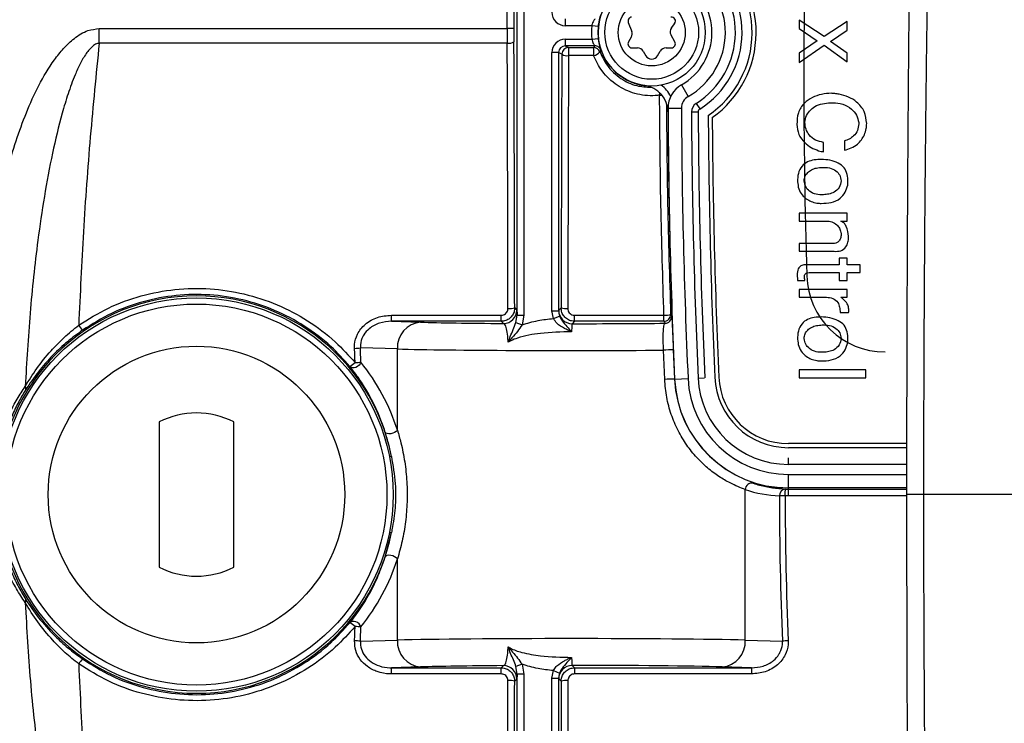
# Model space of a CAD drawing. Units: millimetres. Extents: x 268 to 2109, y 428 to 1269.
# Drawn here: x 541 to 615, y 494 to 547 of the extents above; entities that cross this region are included whole.
import ezdxf

# ---------------------------------------------------------------- set-up
doc = ezdxf.new("R2010")
doc.units = ezdxf.units.MM
doc.header["$LTSCALE"] = 3

msp = doc.modelspace()

# ---------------------------------------------------------------- linework, layer by layer
at = {"color": 7, "linetype": 'Continuous', "lineweight": 25}
for p, q in [((577.744, 546.01), (577.744, 570.864)), ((578.244, 570.864), (578.244, 546.01)), ((578.488, 524.625), (578.488, 564.882)), ((578.988, 564.882), (578.988, 524.625)), ((582.082, 546.726), (582.082, 546.226)), ((586.783, 546.464), (587.038, 545.802)), ((590.009, 546.069), (590.249, 546.394)), ((599.535, 546.645), (599.535, 546.004)), ((601.42, 545.409), (599.535, 546.645)), ((603.142, 546.543), (601.42, 545.409)), ((603.142, 545.894), (603.142, 546.543)), ((547.27, 544.919), (547.27, 546.01)), ((547.27, 546.01), (577.744, 546.01)), ((578.244, 546.01), (577.744, 546.01)), ((584.059, 546.226), (582.082, 546.226)), ((584.556, 546.17), (584.059, 546.226)), ((599.535, 546.004), (600.881, 545.088)), ((601.899, 545.033), (603.142, 545.894)), ((577.746, 544.919), (547.27, 544.919)), ((582.082, 545.218), (584.059, 545.218)), ((582.082, 545.218), (582.082, 544.718)), ((584.059, 545.218), (584.556, 545.273)), ((587.005, 545.372), (586.803, 545.022)), ((590.267, 545.022), (589.978, 545.522)), ((600.881, 545.088), (599.535, 544.173)), ((603.142, 544.173), (601.899, 545.033)), ((581.082, 524.931), (581.082, 544.218)), ((581.582, 544.218), (581.082, 544.218)), ((581.582, 544.218), (581.582, 524.931)), ((581.821, 544.098), (581.582, 544.218)), ((584.28, 544.718), (582.082, 544.718)), ((582.082, 544.718), (582.321, 544.598)), ((582.321, 544.598), (584.196, 544.598)), ((582.321, 544.598), (582.321, 543.992)), ((584.196, 544.598), (584.196, 543.992)), ((587.063, 544.572), (587.467, 544.572)), ((587.9, 544.322), (588.102, 543.972)), ((588.968, 543.972), (589.17, 544.322)), ((589.603, 544.572), (590.007, 544.572)), ((599.535, 543.476), (601.42, 544.768)), ((599.535, 544.173), (599.535, 543.476)), ((601.42, 544.768), (603.142, 543.531)), ((603.142, 543.531), (603.142, 544.173)), ((584.196, 543.992), (582.321, 543.992)), ((590.764, 541.813), (591.26, 540.944)), ((589.755, 540.067), (590.755, 540.071)), ((599.979, 538.991), (599.979, 539.011)), ((602.922, 537.624), (602.922, 536.928)), ((601.365, 536.819), (601.365, 537.516)), ((599.917, 534.624), (599.917, 534.645)), ((603.142, 532.23), (599.535, 532.23)), ((599.535, 532.23), (599.535, 531.643)), ((603.142, 531.643), (603.142, 532.23)), ((599.535, 531.643), (601.577, 531.643)), ((602.657, 531.643), (603.142, 531.643)), ((603.237, 530.434), (603.237, 530.503)), ((602.062, 529.969), (599.535, 529.969)), ((599.535, 529.969), (599.535, 529.382)), ((599.535, 529.382), (602.171, 529.382)), ((603.142, 528.866), (602.547, 528.866)), ((602.547, 528.866), (602.547, 528.381)), ((603.142, 528.381), (603.142, 528.866)), ((602.547, 528.381), (599.965, 528.381)), ((604.104, 528.381), (603.142, 528.381)), ((604.104, 527.794), (604.104, 528.381)), ((600.286, 527.794), (602.547, 527.794)), ((602.547, 527.794), (602.547, 527.199)), ((603.142, 527.199), (603.142, 527.794)), ((603.142, 527.794), (604.104, 527.794)), ((599.425, 527.199), (599.965, 527.199)), ((603.142, 526.538), (599.535, 526.538)), ((599.535, 526.538), (599.535, 525.951)), ((602.547, 527.199), (603.142, 527.199)), ((603.142, 525.951), (603.142, 526.538)), ((599.535, 525.951), (601.577, 525.951)), ((602.657, 525.951), (603.142, 525.951)), ((578.3, 525.157), (578.462, 524.995)), ((581.59, 524.977), (581.77, 525.157)), ((569.09, 524.156), (569.09, 524.613)), ((569.09, 524.613), (577.301, 524.613)), ((577.301, 524.156), (577.301, 524.613)), ((578.397, 524.068), (578.488, 524.625)), ((578.488, 524.625), (578.988, 524.625)), ((578.988, 524.625), (578.849, 523.894)), ((581.188, 524.366), (581.082, 524.931)), ((581.082, 524.931), (581.582, 524.931)), ((581.188, 524.366), (581.652, 524.547)), ((581.582, 524.931), (581.59, 524.977)), ((581.582, 524.931), (581.652, 524.547)), ((582.769, 524.156), (582.769, 524.613)), ((582.769, 524.613), (589.45, 524.613)), ((589.45, 524.156), (589.45, 524.613)), ((602.601, 524.817), (603.243, 524.817)), ((569.09, 524.156), (571.277, 524.09)), ((577.301, 524.156), (569.09, 524.156)), ((577.462, 523.995), (577.301, 524.156)), ((578.397, 524.068), (578.849, 523.894)), ((582.769, 524.156), (582.59, 523.977)), ((589.45, 524.156), (582.769, 524.156)), ((599.917, 522.861), (599.917, 522.882)), ((569.545, 522.091), (566.775, 522.174)), ((569.545, 516.024), (569.545, 522.091)), ((589.506, 519.821), (589.417, 522.002)), ((590.146, 522.023), (590.238, 519.843)), ((604.535, 520.522), (599.535, 520.522)), ((599.535, 520.522), (599.535, 519.928)), ((599.535, 519.928), (604.535, 519.928)), ((604.535, 519.928), (604.535, 520.522)), ((590.238, 519.843), (590.245, 519.843)), ((590.249, 519.843), (591.248, 519.888)), ((551.741, 516.64), (551.741, 505.804)), ((557.329, 505.804), (557.329, 516.64)), ((598.74, 511.722), (598.74, 512.722)), ((595.525, 500.353), (595.525, 511.596)), ((598.505, 511.123), (598.071, 511.123)), ((598.74, 511.12), (598.505, 511.123)), ((598.517, 511.623), (598.74, 511.62)), ((607.595, 511.722), (598.74, 511.722)), ((598.74, 511.62), (598.74, 511.718)), ((598.74, 511.12), (598.74, 511.62)), ((568.637, 506.576), (569.094, 508.38)), ((569.545, 500.353), (569.545, 506.419)), ((566.775, 500.269), (569.545, 500.353)), ((595.525, 500.353), (598.295, 500.269)), ((571.277, 498.353), (569.09, 498.287)), ((569.09, 498.287), (577.301, 498.287)), ((569.09, 497.831), (569.09, 498.287)), ((577.301, 498.287), (577.462, 498.449)), ((577.301, 497.831), (577.301, 498.287)), ((578.849, 498.549), (578.397, 498.376)), ((578.488, 497.819), (578.397, 498.376)), ((578.849, 498.549), (578.988, 497.819)), ((581.082, 497.513), (581.188, 498.077)), ((581.188, 498.077), (581.652, 497.897)), ((581.652, 497.897), (581.582, 497.513)), ((582.59, 498.467), (582.769, 498.287)), ((582.769, 498.287), (595.98, 498.287)), ((582.769, 498.287), (582.769, 497.831)), ((595.98, 498.287), (593.793, 498.353)), ((595.98, 498.287), (595.98, 497.831)), ((577.301, 497.831), (569.09, 497.831)), ((578.462, 497.449), (578.3, 497.287)), ((578.488, 457.562), (578.488, 497.819)), ((578.988, 497.819), (578.488, 497.819)), ((578.988, 497.819), (578.988, 457.562)), ((581.082, 457.562), (581.082, 497.513)), ((581.082, 497.513), (581.582, 497.513)), ((581.582, 497.513), (581.582, 457.562)), ((581.59, 497.467), (581.582, 497.513)), ((581.77, 497.287), (581.59, 497.467)), ((595.98, 497.831), (582.769, 497.831))]:
    msp.add_line(p, q, dxfattribs=at)
at = {"color": 8, "linetype": 'Continuous', "lineweight": 25}
for p, q in [((591.506, 539.789), (591.996, 539.792)), ((591.858, 540.428), (592.118, 540.013)), ((591.997, 519.921), (592.487, 519.943)), ((590.245, 519.843), (590.249, 519.843)), ((607.598, 515.022), (598.74, 515.022)), ((569.094, 514.063), (568.944, 514.034)), ((607.598, 514.722), (598.74, 514.722)), ((598.74, 513.472), (598.74, 513.962)), ((607.597, 513.472), (598.74, 513.472)), ((598.74, 512.722), (607.596, 512.722)), ((598.74, 511.718), (598.74, 511.722)), ((607.595, 511.718), (598.74, 511.718)), ((598.74, 511.62), (607.595, 511.62)), ((607.595, 511.12), (598.74, 511.12)), ((568.944, 508.41), (569.094, 508.38))]:
    msp.add_line(p, q, dxfattribs=at)
at = {"color": 7, "linetype": 'Continuous', "lineweight": 25, "flags": 128}
for points in [[(584.196, 544.598), (584.253, 544.679), (584.28, 544.718)], [(589.95, 524.674), (589.959, 524.656), (589.997, 524.587), (590.027, 524.53)], [(566.816, 521.106), (566.762, 520.986), (566.676, 520.876), (566.567, 520.785), (566.443, 520.72), (566.314, 520.686), (566.19, 520.686), (566.083, 520.72), (565.999, 520.786)], [(569.545, 516.024), (569.458, 515.941), (569.337, 515.866), (569.194, 515.806), (569.043, 515.768), (568.899, 515.755), (568.775, 515.769), (568.685, 515.808), (568.637, 515.868)], [(598.505, 511.123), (598.507, 511.22), (598.509, 511.314), (598.512, 511.4), (598.514, 511.475), (598.515, 511.537), (598.516, 511.584), (598.517, 511.613), (598.517, 511.623)], [(569.545, 506.419), (569.458, 506.503), (569.337, 506.578), (569.194, 506.638), (569.043, 506.676), (568.899, 506.689), (568.775, 506.675), (568.685, 506.636), (568.637, 506.576)], [(566.816, 501.338), (566.762, 501.457), (566.676, 501.567), (566.567, 501.659), (566.443, 501.724), (566.314, 501.758), (566.19, 501.758), (566.083, 501.723), (565.999, 501.658)]]:
    msp.add_lwpolyline(points, dxfattribs=at)
at = {"color": 8, "linetype": 'Continuous', "lineweight": 25, "flags": 128}
msp.add_lwpolyline([(589.124, 541.036), (589.221, 541.038), (589.301, 541.043)], dxfattribs=at)
at = {"color": 7, "linetype": 'Continuous', "lineweight": 25}
for centre, radius in [((588.535, 545.722), 4), ((588.535, 545.722), 3.5), ((588.535, 545.722), 2.5), ((554.535, 511.222), 14.681), ((554.535, 511.222), 14.224), ((554.535, 511.222), 11.074)]:
    msp.add_circle(centre, radius, dxfattribs=at)
for centre, radius, start, end in [((1092.25, 542.222), 492.355, 178.20687, 181.70794), ((588.535, 545.722), 7.5, 304.26512, 54.93867), ((588.535, 545.722), 7.8, 305.44644, 53.75735), ((588.535, 545.722), 6.25, 302.11444, 57.08935), ((588.535, 545.722), 6.75, 302.11444, 57.08935), ((588.535, 545.722), 5.5, 299.69498, 59.50881), ((588.535, 545.722), 4.5, 299.69498, 59.50881), ((587.063, 546.572), 0.3, 98.88723, 201.11277), ((590.007, 546.572), 0.3, 323.60412, 96.39588), ((588.535, 545.722), 4.504, 173.57125, 186.42875), ((588.535, 545.722), 4.004, 173.57125, 186.42875), ((586.572, 545.622), 0.5, 330, 21.11277), ((590.411, 545.772), 0.5, 143.60412, 210), ((577.859, 545.598), 0.688, 260.4903, 304.12123), ((587.063, 544.872), 0.3, 150, 270), ((590.007, 544.872), 0.3, 270, 30), ((582.321, 544.098), 0.5, 90.01349, 179.99305), ((584.196, 544.098), 0.5, 20.52272, 89.9967), ((584.05, 544.766), 0.788, 280.71098, 321.27996), ((584.28, 544.218), 0.5, 54.5778, 89.99666), ((594.753, 536.466), 12.756, 141.63237, 142.26505), ((587.467, 544.072), 0.5, 30, 90), ((589.603, 544.072), 0.5, 90, 150), ((582.207, 544.686), 0.703, 236.70685, 279.33919), ((588.535, 544.222), 0.5, 210, 330), ((587.756, 539.773), 2, 0.27816, 82.54321), ((591.755, 540.075), 2, 119.69498, 180.24571), ((591.755, 540.075), 1, 119.69498, 180.24571), ((1092.25, 542.222), 502.5, 180.24571, 182.55248), ((1092.25, 542.222), 501.5, 180.24571, 182.55248), ((592.256, 539.793), 0.75, 122.11444, 180.27833), ((1092.25, 542.222), 500.75, 180.27833, 182.55248), ((592.256, 539.793), 0.25, 122.11444, 180.27833), ((1092.25, 542.222), 500.25, 180.27833, 182.55248), ((1092.25, 542.222), 499.5, 180.30951, 182.55248), ((1092.25, 542.222), 499.2, 180.32761, 182.55248), ((605.966, 527.722), 5.855, 181.70794, 270), ((554.535, 511.222), 14.834, 11.04378, 348.95622), ((577.918, 526.594), 1.486, 265.41629, 284.85994), ((582.151, 526.594), 1.486, 255.14006, 274.58371), ((577.462, 524.995), 1, 270.02044, 359.97956), ((582.59, 524.977), 1, 180.02044, 269.97956), ((589.45, 524.656), 0.5, 270.00761, 1.98691), ((589.52, 526.127), 1.516, 267.38098, 286.4927), ((589.527, 524.513), 0.5, 270.00761, 2.00359), ((547.902, 525.233), 2.558, 212.36007, 222.83384), ((571.442, 522.197), 1.9, 94.98036, 183.22421), ((566.218, 526.321), 4.184, 271.68867, 277.64051), ((590.053, 512.163), 9.86, 89.45989, 93.69858), ((564.677, 522.946), 2.533, 301.47414, 312.35089), ((566.26, 525.702), 4.63, 271.52356, 276.89903), ((598.74, 520.222), 6.75, 182.55248, 270), ((598.74, 520.222), 5.5, 182.55248, 270), ((598.74, 520.222), 5.2, 182.55248, 270), ((541.568, 519.138), 0.234, 339.21224, 40.65227), ((590.139, 511.047), 8.796, 89.35738, 94.12796), ((598.74, 520.222), 8.504, 182.55248, 270), ((598.74, 520.222), 8.5, 182.55248, 270), ((598.74, 520.222), 7.5, 182.55248, 270), ((554.535, 511.222), 6.096, 62.72039, 117.27961), ((596.016, 511.591), 0.491, 78.7236, 179.38401), ((598.545, 511.15), 0.474, 93.32804, 183.18785), ((554.535, 511.222), 6.096, 242.72039, 297.27961), ((541.568, 503.305), 0.234, 319.34773, 20.78776), ((564.677, 499.498), 2.533, 47.64911, 58.52586), ((566.26, 496.742), 4.63, 83.10097, 88.47644), ((566.218, 496.122), 4.184, 82.35949, 88.31133), ((571.442, 500.246), 1.9, 176.77579, 265.01964), ((593.628, 500.246), 1.9, 274.98036, 3.22421), ((598.851, 496.122), 4.184, 91.68867, 97.64051), ((547.902, 497.211), 2.558, 137.16616, 147.63993), ((577.462, 497.449), 1, 0.02044, 89.97956), ((582.59, 497.467), 1, 90.02044, 179.97956), ((577.918, 495.85), 1.486, 75.14006, 94.58371), ((582.151, 495.85), 1.486, 85.41629, 104.85994)]:
    msp.add_arc(centre, radius, start, end, dxfattribs=at)
at = {"color": 8, "linetype": 'Continuous', "lineweight": 25}
for centre, radius, start, end in [((588.535, 545.722), 4.004, 95.12383, 264.07996), ((584.28, 544.218), 0.5, 19.474, 54.57803), ((608.489, 543.615), 19.535, 186.93041, 187.5857), ((587.756, 539.773), 2.5, 28.23368, 53.58819), ((1092.25, 542.222), 502.504, 180.2632, 182.55248)]:
    msp.add_arc(centre, radius, start, end, dxfattribs=at)
at = {"color": 7, "linetype": 'Continuous', "lineweight": 25}
for centre, major_axis, ratio, start_param, end_param in [((582.082, 547.226), (-0.895, -0.447), 0.99981, 5.819644, 7.390288), ((577.822, 546.01), (0, 5), 0.01571, 1.570796, 1.790671), ((578.322, 546.01), (0, 4.5), 0.017455, 1.570796, 1.790671), ((575.105, 511.222), (0, 154.5), 0.017512, 4.802415, 4.932264), ((575.605, 511.222), (0, 155), 0.017455, 4.802415, 4.932264), ((582.082, 544.217), (-0.895, 0.447), 0.99981, 5.176082, 6.746726), ((582.082, 544.217), (0.447, -0.224), 0.999429, 2.03449, 3.605134), ((584.465, 511.222), (0, 155), 0.017455, 1.357069, 1.48077), ((584.965, 511.222), (0, 154.5), 0.017512, 1.357069, 1.48077), ((582.535, 524.204), (13, 0), 0.017455, 3.665191, 4.311519), ((582.535, 524.204), (13, 0), 0.017455, 4.71661, 5.280298), ((1092.25, 882.938), (0, 682.484), 0.866047, 2.124334, 2.124581), ((477.076, 511.222), (0, 154.5), 0.579219, 4.776201, 4.783109), ((477.509, 511.222), (0, 155), 0.57735, 4.776201, 4.783109), ((582.535, 522.204), (15, 0), 0.015128, 3.665191, 5.189018), ((554.49, 511.222), (15.802, 0), 0.999543, 0.308935, 0.676113), ((598.445, 520.222), (9.107, 0), 0.999886, 4.386034, 4.671351), ((687.561, 511.222), (0, 155), 0.57735, 1.571433, 1.641517), ((687.994, 511.222), (0, 154.5), 0.579219, 1.571433, 1.641517), ((554.49, 511.222), (15.802, 0), 0.999543, 5.607073, 5.974251), ((477.076, 511.222), (0, 154.5), 0.579219, 4.641669, 4.648577), ((477.509, 511.222), (0, 155), 0.57735, 4.641669, 4.648577), ((582.535, 500.24), (15, 0), 0.015128, 0.523599, 2.617994), ((582.535, 498.24), (13, 0), 0.017455, 1.971667, 2.617994), ((582.535, 498.24), (13, 0), 0.017455, 0.523599, 1.566576), ((575.105, 511.222), (0, 154.5), 0.017512, 4.492514, 4.622363), ((575.605, 511.222), (0, 155), 0.017455, 4.492514, 4.622363), ((584.465, 511.222), (0, 155), 0.017455, 1.660822, 1.790671), ((584.965, 511.222), (0, 154.5), 0.017512, 1.660822, 1.790671)]:
    msp.add_ellipse(centre, major_axis=major_axis, ratio=ratio, start_param=start_param, end_param=end_param, dxfattribs=at)
for points, knots in [([(607.595, 511.222), (607.596, 513.729), (607.598, 518.749), (607.619, 525.653), (607.648, 531.927), (607.682, 537.574), (607.724, 543.195), (607.759, 546.901), (607.777, 548.756)], [0, 0, 0, 0, 0.197803, 0.396173, 0.546473, 0.697034, 0.848384, 1, 1, 1, 1]), ([(609.112, 549.162), (609.087, 547.304), (609.036, 543.583), (608.973, 537.918), (608.921, 532.194), (608.879, 526.356), (608.853, 520.895), (608.837, 515.826), (608.834, 512.757), (608.833, 511.222)], [0, 0, 0, 0, 0.150305, 0.300864, 0.452202, 0.603806, 0.760423, 0.880143, 1, 1, 1, 1]), ([(584.28, 546.726), (584.277, 546.72), (584.271, 546.709), (584.219, 546.627), (584.154, 546.507), (584.095, 546.367), (584.069, 546.267), (584.059, 546.226)], [0, 0, 0, 0, 0.2, 0.404966, 0.621022, 0.844825, 1, 1, 1, 1]), ([(584.556, 546.17), (584.565, 546.243), (584.588, 546.419), (584.641, 546.674), (584.699, 546.888), (584.744, 547.03), (584.749, 547.05), (584.751, 547.06)], [0, 0, 0, 0, 0.14714, 0.359193, 0.570548, 0.782722, 1, 1, 1, 1]), ([(547.27, 476.434), (546.986, 476.467), (546.309, 476.548), (545.408, 477.129), (544.595, 477.9), (543.682, 479.065), (542.723, 480.661), (541.805, 482.705), (540.795, 485.532), (539.764, 489.157), (538.867, 493.603), (538.253, 498.105), (537.87, 502.633), (537.664, 507.008), (537.59, 511.222), (537.664, 515.436), (537.87, 519.811), (538.253, 524.339), (538.867, 528.841), (539.764, 533.287), (540.795, 536.912), (541.805, 539.738), (542.723, 541.783), (543.682, 543.379), (544.595, 544.544), (545.408, 545.315), (546.309, 545.896), (546.986, 545.976), (547.27, 546.01)], [0, 0, 0, 0, 0.011291, 0.026863, 0.041413, 0.056003, 0.085601, 0.115356, 0.145095, 0.205107, 0.265264, 0.325596, 0.385984, 0.44619, 0.5, 0.55381, 0.614016, 0.674404, 0.734736, 0.794893, 0.854905, 0.884644, 0.914399, 0.943997, 0.958587, 0.973137, 0.988709, 1, 1, 1, 1]), ([(547.27, 544.919), (547.177, 544.898), (547.022, 544.862), (546.665, 544.621), (546.261, 544.128), (545.834, 543.377), (545.381, 542.373), (544.932, 541.142), (544.351, 539.198), (543.741, 536.644), (543.153, 533.476), (542.572, 529.494), (542.065, 524.765), (541.852, 521.117), (541.745, 519.291)], [0, 0, 0, 0, 0.0105408, 0.017654, 0.0478463, 0.0811342, 0.1148492, 0.1716245, 0.2284319, 0.3430875, 0.4666113, 0.5903569, 0.7949702, 1, 1, 1, 1]), ([(547.27, 544.919), (547.039, 542.593), (546.577, 537.935), (546.066, 530.905), (545.849, 526.194), (545.741, 523.864)], [0, 0, 0, 0, 0.335112, 0.671084, 1, 1, 1, 1]), ([(584.059, 545.218), (584.074, 545.161), (584.105, 545.046), (584.173, 544.899), (584.237, 544.786), (584.276, 544.726), (584.279, 544.72), (584.28, 544.718)], [0, 0, 0, 0, 0.215928, 0.4359135, 0.6596977, 0.8762231, 1, 1, 1, 1]), ([(584.714, 544.511), (584.713, 544.513), (584.701, 544.551), (584.657, 544.708), (584.597, 544.967), (584.57, 545.172), (584.556, 545.273)], [0, 0, 0, 0, 0.0200966, 0.3623614, 0.6851058, 1, 1, 1, 1]), ([(589.124, 541.036), (589.016, 541.024), (588.653, 540.986), (588.028, 541.006), (587.047, 541.194), (586.118, 541.62), (585.335, 542.25), (584.681, 542.963), (584.383, 543.595), (584.196, 543.992)], [0, 0, 0, 0, 0.052424, 0.175838, 0.299255, 0.532679, 0.659449, 0.786229, 1, 1, 1, 1]), ([(589.45, 524.613), (589.363, 527.361), (589.188, 532.865), (589.146, 538.309), (589.124, 541.036)], [0, 0, 0, 0, 0.499215, 1, 1, 1, 1]), ([(601.953, 541.176), (601.708, 541.162), (601.219, 541.135), (600.525, 540.878), (599.865, 540.458), (599.41, 539.729), (599.389, 539.15), (599.378, 538.86)], [0, 0, 0, 0, 0.187191, 0.374259, 0.56119, 0.780009, 1, 1, 1, 1]), ([(602.54, 541.107), (602.431, 541.125), (602.236, 541.158), (602.04, 541.17), (601.953, 541.176)], [0, 0, 0, 0, 0.560008, 1, 1, 1, 1]), ([(604.589, 538.916), (604.553, 539.223), (604.481, 539.836), (603.917, 540.521), (603.237, 540.922), (602.772, 541.045), (602.54, 541.107)], [0, 0, 0, 0, 0.2803355, 0.55851, 0.7793052, 1, 1, 1, 1]), ([(599.979, 539.011), (600.005, 539.187), (600.058, 539.54), (600.392, 539.971), (600.852, 540.303), (601.438, 540.45), (601.854, 540.465), (602.062, 540.472)], [0, 0, 0, 0, 0.18601, 0.372654, 0.559027, 0.779292, 1, 1, 1, 1]), ([(602.062, 540.472), (602.312, 540.453), (602.811, 540.414), (603.433, 540.07), (603.865, 539.575), (603.952, 539.19), (603.995, 538.998)], [0, 0, 0, 0, 0.280818, 0.560169, 0.780527, 1, 1, 1, 1]), ([(599.378, 538.86), (599.402, 538.603), (599.451, 538.087), (599.914, 537.514), (600.431, 537.108), (600.808, 536.965), (600.996, 536.894)], [0, 0, 0, 0, 0.279551, 0.558772, 0.779457, 1, 1, 1, 1]), ([(601.365, 537.516), (601.157, 537.55), (600.741, 537.619), (600.303, 538.032), (600.028, 538.499), (599.995, 538.827), (599.979, 538.991)], [0, 0, 0, 0, 0.279725, 0.559162, 0.779695, 1, 1, 1, 1]), ([(604.001, 538.902), (603.98, 538.734), (603.938, 538.397), (603.657, 538.002), (603.301, 537.748), (603.049, 537.665), (602.922, 537.624)], [0, 0, 0, 0, 0.27933, 0.55914, 0.779375, 1, 1, 1, 1]), ([(603.995, 538.998), (603.998, 538.98), (604.002, 538.948), (604.002, 538.916), (604.001, 538.902)], [0, 0, 0, 0, 0.558983, 1, 1, 1, 1]), ([(604.418, 538.075), (604.472, 538.228), (604.568, 538.5), (604.583, 538.789), (604.589, 538.916)], [0, 0, 0, 0, 0.55981, 1, 1, 1, 1]), ([(602.922, 536.928), (603.099, 536.976), (603.453, 537.071), (603.887, 537.351), (604.212, 537.696), (604.349, 537.949), (604.418, 538.075)], [0, 0, 0, 0, 0.280206, 0.559688, 0.779943, 1, 1, 1, 1]), ([(600.996, 536.894), (601.065, 536.876), (601.186, 536.845), (601.31, 536.827), (601.365, 536.819)], [0, 0, 0, 0, 0.559938, 1, 1, 1, 1]), ([(601.202, 536.243), (601.027, 536.237), (600.678, 536.224), (600.164, 536.086), (599.709, 535.745), (599.44, 535.197), (599.435, 534.784), (599.432, 534.577)], [0, 0, 0, 0, 0.187351, 0.374355, 0.56047, 0.77979, 1, 1, 1, 1]), ([(603.189, 534.577), (603.18, 534.761), (603.163, 535.128), (602.937, 535.657), (602.443, 536), (601.854, 536.205), (601.419, 536.23), (601.202, 536.243)], [0, 0, 0, 0, 0.187052, 0.373222, 0.559153, 0.779503, 1, 1, 1, 1]), ([(599.917, 534.645), (599.933, 534.76), (599.966, 534.991), (600.183, 535.273), (600.474, 535.498), (600.851, 535.615), (601.121, 535.637), (601.256, 535.649)], [0, 0, 0, 0, 0.185936, 0.3725914, 0.5591207, 0.7793674, 1, 1, 1, 1]), ([(601.256, 535.649), (601.44, 535.647), (601.805, 535.643), (602.282, 535.432), (602.611, 535.073), (602.659, 534.787), (602.683, 534.645)], [0, 0, 0, 0, 0.281216, 0.560616, 0.780931, 1, 1, 1, 1]), ([(601.365, 533.606), (601.178, 533.603), (600.806, 533.598), (600.331, 533.831), (599.997, 534.191), (599.944, 534.48), (599.917, 534.624)], [0, 0, 0, 0, 0.280977, 0.560287, 0.780777, 1, 1, 1, 1]), ([(602.683, 534.645), (602.649, 534.473), (602.58, 534.128), (602.199, 533.787), (601.775, 533.636), (601.502, 533.616), (601.365, 533.606)], [0, 0, 0, 0, 0.278053, 0.557773, 0.778646, 1, 1, 1, 1]), ([(599.432, 534.577), (599.448, 534.399), (599.479, 534.044), (599.728, 533.6), (600.069, 533.292), (600.319, 533.165), (600.443, 533.101)], [0, 0, 0, 0, 0.280289, 0.55915, 0.779669, 1, 1, 1, 1]), ([(601.202, 532.958), (601.45, 532.967), (601.943, 532.984), (602.595, 533.268), (603.015, 533.769), (603.122, 534.144), (603.175, 534.331)], [0, 0, 0, 0, 0.280959, 0.559857, 0.780256, 1, 1, 1, 1]), ([(603.175, 534.331), (603.179, 534.377), (603.187, 534.458), (603.188, 534.541), (603.189, 534.577)], [0, 0, 0, 0, 0.559997, 1, 1, 1, 1]), ([(600.443, 533.101), (600.581, 533.056), (600.829, 532.976), (601.088, 532.964), (601.202, 532.958)], [0, 0, 0, 0, 0.5597837, 1, 1, 1, 1]), ([(601.577, 531.643), (601.719, 531.635), (602.002, 531.619), (602.342, 531.399), (602.573, 531.115), (602.638, 530.902), (602.67, 530.796)], [0, 0, 0, 0, 0.2802538, 0.5591363, 0.7797376, 1, 1, 1, 1]), ([(603.237, 530.503), (603.197, 530.75), (603.143, 531.095), (602.918, 531.498), (602.743, 531.595), (602.657, 531.643)], [0, 0, 0, 0, 0.5602979, 0.7814259, 1, 1, 1, 1]), ([(602.683, 530.625), (602.673, 530.53), (602.653, 530.341), (602.506, 530.107), (602.287, 529.982), (602.137, 529.973), (602.062, 529.969)], [0, 0, 0, 0, 0.280219, 0.559882, 0.779476, 1, 1, 1, 1]), ([(602.171, 529.382), (602.336, 529.378), (602.663, 529.37), (603.042, 529.668), (603.211, 530.053), (603.228, 530.307), (603.237, 530.434)], [0, 0, 0, 0, 0.280934, 0.557617, 0.778776, 1, 1, 1, 1]), ([(602.67, 530.796), (602.675, 530.764), (602.682, 530.708), (602.683, 530.65), (602.683, 530.625)], [0, 0, 0, 0, 0.559913, 1, 1, 1, 1]), ([(599.965, 528.381), (599.865, 528.364), (599.665, 528.329), (599.421, 528.034), (599.407, 527.775), (599.399, 527.616)], [0, 0, 0, 0, 0.280725, 0.559062, 1, 1, 1, 1]), ([(599.399, 527.616), (599.402, 527.538), (599.409, 527.399), (599.42, 527.26), (599.425, 527.199)], [0, 0, 0, 0, 0.559956, 1, 1, 1, 1]), ([(599.938, 527.514), (599.941, 527.545), (599.946, 527.607), (599.995, 527.689), (600.108, 527.768), (600.213, 527.783), (600.286, 527.794)], [0, 0, 0, 0, 0.186631, 0.373448, 0.559908, 1, 1, 1, 1]), ([(599.952, 527.363), (599.947, 527.391), (599.939, 527.441), (599.939, 527.491), (599.938, 527.514)], [0, 0, 0, 0, 0.559965, 1, 1, 1, 1]), ([(599.965, 527.199), (599.964, 527.23), (599.963, 527.285), (599.955, 527.339), (599.952, 527.363)], [0, 0, 0, 0, 0.560025, 1, 1, 1, 1]), ([(545.741, 523.864), (546.465, 524.315), (547.933, 525.231), (550.376, 526.11), (552.943, 526.602), (555.535, 526.65), (558.117, 526.263), (560.575, 525.461), (562.878, 524.245), (564.839, 522.777), (565.905, 521.602), (566.383, 521.074)], [0, 0, 0, 0, 0.111822, 0.226863, 0.338754, 0.45389, 0.565417, 0.680153, 0.791725, 0.906491, 1, 1, 1, 1]), ([(565.999, 520.786), (565.537, 521.298), (564.514, 522.43), (562.617, 523.855), (560.402, 525.036), (558.013, 525.817), (555.527, 526.199), (553.007, 526.151), (550.533, 525.682), (548.158, 524.823), (546.737, 523.937), (546.026, 523.494)], [0, 0, 0, 0, 0.093621, 0.206837, 0.320051, 0.433139, 0.546225, 0.659676, 0.773128, 0.886563, 1, 1, 1, 1]), ([(601.577, 525.951), (601.743, 525.941), (602.073, 525.922), (602.446, 525.607), (602.585, 525.202), (602.596, 524.946), (602.601, 524.817)], [0, 0, 0, 0, 0.2805509, 0.5579565, 0.7785855, 1, 1, 1, 1]), ([(602.793, 525.849), (602.767, 525.867), (602.721, 525.901), (602.676, 525.936), (602.657, 525.951)], [0, 0, 0, 0, 0.559999, 1, 1, 1, 1]), ([(603.243, 524.817), (603.249, 524.928), (603.261, 525.149), (603.147, 525.542), (602.927, 525.732), (602.793, 525.849)], [0, 0, 0, 0, 0.28102, 0.560298, 1, 1, 1, 1]), ([(578.3, 525.157), (578.295, 525.081), (578.282, 524.893), (578.16, 524.612), (577.934, 524.36), (577.636, 524.189), (577.412, 524.167), (577.301, 524.156)], [0, 0, 0, 0, 0.145578, 0.359667, 0.57309, 0.786491, 1, 1, 1, 1]), ([(577.301, 524.613), (577.356, 524.618), (577.468, 524.629), (577.617, 524.715), (577.73, 524.84), (577.791, 524.981), (577.797, 525.074), (577.8, 525.112)], [0, 0, 0, 0, 0.213467, 0.426784, 0.640159, 0.854306, 1, 1, 1, 1]), ([(582.769, 524.156), (582.697, 524.161), (582.513, 524.173), (582.232, 524.291), (581.977, 524.518), (581.803, 524.818), (581.781, 525.044), (581.77, 525.157)], [0, 0, 0, 0, 0.138735, 0.353139, 0.568537, 0.784422, 1, 1, 1, 1]), ([(582.27, 525.112), (582.276, 525.056), (582.287, 524.943), (582.373, 524.793), (582.501, 524.68), (582.641, 524.621), (582.733, 524.615), (582.769, 524.613)], [0, 0, 0, 0, 0.215728, 0.43163, 0.646958, 0.861283, 1, 1, 1, 1]), ([(566.342, 522.139), (566.342, 522.235), (566.341, 522.596), (566.538, 523.258), (567.126, 523.997), (568.034, 524.517), (568.739, 524.581), (569.09, 524.613)], [0, 0, 0, 0, 0.0700054, 0.26346, 0.4892882, 0.7450811, 1, 1, 1, 1]), ([(578.462, 524.995), (578.469, 524.956), (578.478, 524.904), (578.486, 524.682), (578.488, 524.625)], [0, 0, 0, 0, 0.742577, 1, 1, 1, 1]), ([(578.849, 523.894), (579.245, 524.012), (580.01, 524.238), (580.804, 524.325), (581.188, 524.366)], [0, 0, 0, 0, 0.516833, 1, 1, 1, 1]), ([(582.552, 523.377), (582.55, 523.378), (582.458, 523.416), (582.277, 523.495), (581.903, 523.68), (581.486, 523.922), (581.271, 524.242), (581.188, 524.366)], [0, 0, 0, 0, 0.00431, 0.179743, 0.354644, 0.748414, 1, 1, 1, 1]), ([(581.652, 524.547), (581.702, 524.439), (581.759, 524.318), (581.945, 524.048), (582.199, 523.771), (582.436, 523.51), (582.551, 523.378), (582.552, 523.377)], [0, 0, 0, 0, 0.207973, 0.232494, 0.624361, 0.995855, 1, 1, 1, 1]), ([(590.027, 524.53), (590.029, 524.515), (590.034, 524.484), (590.048, 524.256), (590.071, 523.806), (590.102, 523.083), (590.129, 522.44), (590.143, 522.095), (590.146, 522.023)], [0, 0, 0, 0, 0.154578, 0.308988, 0.529159, 0.75017, 0.947431, 1, 1, 1, 1]), ([(601.202, 524.48), (601.027, 524.474), (600.678, 524.461), (600.164, 524.323), (599.709, 523.982), (599.44, 523.434), (599.435, 523.021), (599.432, 522.814)], [0, 0, 0, 0, 0.187351, 0.374355, 0.56047, 0.77979, 1, 1, 1, 1]), ([(603.189, 522.814), (603.18, 522.998), (603.163, 523.365), (602.937, 523.894), (602.443, 524.237), (601.854, 524.442), (601.419, 524.467), (601.202, 524.48)], [0, 0, 0, 0, 0.187052, 0.373222, 0.559153, 0.779503, 1, 1, 1, 1]), ([(541.745, 519.291), (542.019, 519.738), (542.574, 520.644), (543.572, 521.876), (544.633, 522.968), (545.369, 523.563), (545.741, 523.864)], [0, 0, 0, 0, 0.273949, 0.555186, 0.774688, 1, 1, 1, 1]), ([(569.09, 524.156), (568.793, 524.132), (568.202, 524.083), (567.48, 523.695), (567.106, 523.283), (566.875, 522.878), (566.771, 522.541), (566.774, 522.251), (566.775, 522.174)], [0, 0, 0, 0, 0.262253, 0.520508, 0.700048, 0.743879, 0.931924, 1, 1, 1, 1]), ([(577.816, 522.587), (577.809, 522.693), (577.789, 523.029), (577.725, 523.514), (577.612, 523.911), (577.513, 523.967), (577.462, 523.995)], [0, 0, 0, 0, 0.125504, 0.397104, 0.694471, 1, 1, 1, 1]), ([(577.816, 522.587), (577.816, 522.59), (577.863, 522.734), (577.982, 523.058), (578.194, 523.528), (578.33, 523.888), (578.397, 524.068)], [0, 0, 0, 0, 0.0045317, 0.2785106, 0.6393672, 1, 1, 1, 1]), ([(578.849, 523.894), (578.737, 523.726), (578.51, 523.386), (578.134, 522.981), (577.906, 522.71), (577.817, 522.589), (577.816, 522.587)], [0, 0, 0, 0, 0.362419, 0.731736, 0.995503, 1, 1, 1, 1]), ([(582.59, 523.977), (582.584, 523.952), (582.574, 523.914), (582.563, 523.716), (582.557, 523.55), (582.554, 523.425), (582.552, 523.377)], [0, 0, 0, 0, 0.432738, 0.649904, 0.866981, 1, 1, 1, 1]), ([(589.417, 522.002), (589.414, 522.061), (589.402, 522.337), (589.39, 522.857), (589.4, 523.433), (589.441, 523.902), (589.495, 523.971), (589.527, 524.012)], [0, 0, 0, 0, 0.051064, 0.243028, 0.460924, 0.682585, 1, 1, 1, 1]), ([(599.917, 522.882), (599.933, 522.997), (599.966, 523.228), (600.183, 523.51), (600.474, 523.735), (600.851, 523.852), (601.121, 523.875), (601.256, 523.886)], [0, 0, 0, 0, 0.185936, 0.372591, 0.559121, 0.779367, 1, 1, 1, 1]), ([(601.256, 523.886), (601.44, 523.884), (601.805, 523.88), (602.282, 523.669), (602.611, 523.31), (602.659, 523.025), (602.683, 522.882)], [0, 0, 0, 0, 0.2812163, 0.5606162, 0.780931, 1, 1, 1, 1]), ([(546.026, 523.494), (545.643, 523.213), (544.865, 522.64), (543.747, 521.591), (542.675, 520.383), (542.086, 519.502), (541.787, 519.056)], [0, 0, 0, 0, 0.2192677, 0.4456744, 0.7185766, 1, 1, 1, 1]), ([(582.552, 523.377), (581.774, 523.359), (580.703, 523.335), (579.355, 523.134), (578.61, 522.953), (578.096, 522.756), (577.878, 522.625), (577.816, 522.587)], [0, 0, 0, 0, 0.4799442, 0.6604559, 0.8425238, 0.954692, 1, 1, 1, 1]), ([(601.365, 521.844), (601.178, 521.841), (600.806, 521.835), (600.331, 522.069), (599.997, 522.428), (599.944, 522.717), (599.917, 522.861)], [0, 0, 0, 0, 0.280977, 0.560287, 0.780777, 1, 1, 1, 1]), ([(602.683, 522.882), (602.649, 522.71), (602.58, 522.365), (602.199, 522.025), (601.775, 521.873), (601.502, 521.853), (601.365, 521.844)], [0, 0, 0, 0, 0.278053, 0.557773, 0.778646, 1, 1, 1, 1]), ([(599.432, 522.814), (599.448, 522.636), (599.479, 522.281), (599.728, 521.837), (600.069, 521.529), (600.319, 521.402), (600.443, 521.339)], [0, 0, 0, 0, 0.280289, 0.55915, 0.779669, 1, 1, 1, 1]), ([(601.202, 521.195), (601.45, 521.204), (601.943, 521.221), (602.595, 521.505), (603.015, 522.006), (603.122, 522.381), (603.175, 522.568)], [0, 0, 0, 0, 0.280959, 0.559857, 0.780256, 1, 1, 1, 1]), ([(603.175, 522.568), (603.179, 522.614), (603.187, 522.696), (603.188, 522.778), (603.189, 522.814)], [0, 0, 0, 0, 0.559997, 1, 1, 1, 1]), ([(568.637, 515.868), (568.447, 516.402), (568.062, 517.481), (567.383, 518.777), (566.693, 519.884), (566.231, 520.484), (565.999, 520.786)], [0, 0, 0, 0, 0.268705, 0.543462, 0.770982, 1, 1, 1, 1]), ([(600.443, 521.339), (600.581, 521.293), (600.829, 521.213), (601.088, 521.201), (601.202, 521.195)], [0, 0, 0, 0, 0.559784, 1, 1, 1, 1]), ([(541.745, 503.153), (541.524, 503.49), (541.08, 504.164), (540.366, 505.549), (539.726, 507.266), (539.283, 509.317), (539.158, 511.42), (539.34, 513.491), (539.821, 515.474), (540.457, 517.088), (541.135, 518.368), (541.542, 518.983), (541.745, 519.291)], [0, 0, 0, 0, 0.077524, 0.155269, 0.27349, 0.391884, 0.511157, 0.630426, 0.744146, 0.857691, 0.928929, 1, 1, 1, 1]), ([(595.525, 511.596), (595.157, 511.738), (594.55, 511.972), (593.56, 512.548), (592.713, 513.177), (591.889, 513.967), (591.133, 514.902), (590.482, 515.987), (589.971, 517.191), (589.621, 518.48), (589.544, 519.374), (589.506, 519.821)], [0, 0, 0, 0, 0.164284, 0.270752, 0.377149, 0.47977, 0.58236, 0.686393, 0.790435, 0.895212, 1, 1, 1, 1]), ([(541.787, 519.056), (541.608, 518.758), (541.246, 518.154), (540.652, 516.912), (540.086, 515.343), (539.667, 513.429), (539.502, 511.421), (539.614, 509.397), (539.998, 507.405), (540.561, 505.746), (541.19, 504.387), (541.586, 503.724), (541.787, 503.388)], [0, 0, 0, 0, 0.069079, 0.14018, 0.252645, 0.368174, 0.487482, 0.609301, 0.726651, 0.846925, 0.922434, 1, 1, 1, 1]), ([(569.094, 514.063), (569.031, 514.367), (568.902, 514.996), (568.727, 515.571), (568.637, 515.868)], [0, 0, 0, 0, 0.483494, 1, 1, 1, 1]), ([(569.545, 516.024), (569.634, 515.716), (569.852, 514.969), (570.105, 513.673), (570.267, 512.182), (570.283, 510.668), (570.164, 509.178), (569.916, 507.733), (569.668, 506.857), (569.545, 506.419)], [0, 0, 0, 0, 0.105272, 0.255497, 0.405752, 0.554589, 0.703418, 0.851728, 1, 1, 1, 1]), ([(569.094, 514.063), (569.212, 513.39), (569.421, 512.194), (569.417, 510.42), (569.25, 509.204), (569.122, 508.527), (569.094, 508.38)], [0, 0, 0, 0, 0.35879, 0.636631, 0.921096, 1, 1, 1, 1]), ([(596.112, 512.072), (596.27, 512.021), (597.066, 511.764), (597.871, 511.686), (598.517, 511.623)], [0, 0, 0, 0, 0.198217, 1, 1, 1, 1]), ([(608.833, 511.222), (608.67, 511.222), (608.343, 511.222), (607.946, 511.222), (607.673, 511.222), (607.591, 511.222), (607.594, 511.222), (607.595, 511.222)], [0, 0, 0, 0, 0.235727, 0.471454, 0.707181, 0.952414, 1, 1, 1, 1]), ([(607.777, 473.688), (607.759, 475.527), (607.724, 479.207), (607.682, 484.812), (607.648, 490.474), (607.619, 496.766), (607.599, 503.687), (607.596, 508.708), (607.595, 511.222)], [0, 0, 0, 0, 0.15031, 0.300874, 0.452218, 0.603827, 0.801609, 1, 1, 1, 1]), ([(620.188, 511.222), (618.585, 511.222), (614.783, 511.222), (611.013, 511.222), (608.833, 511.222)], [0, 0, 0, 0, 0.421597, 1, 1, 1, 1]), ([(608.833, 511.222), (608.836, 508.688), (608.842, 503.613), (608.874, 496.999), (608.912, 491.381), (608.958, 486.025), (609.022, 479.969), (609.082, 475.512), (609.112, 473.282)], [0, 0, 0, 0, 0.197807, 0.396179, 0.517954, 0.639867, 0.81971, 1, 1, 1, 1]), ([(565.999, 501.658), (566.137, 501.835), (566.551, 502.365), (567.208, 503.362), (567.985, 504.779), (568.409, 505.949), (568.637, 506.576)], [0, 0, 0, 0, 0.1357812, 0.4075825, 0.682395, 1, 1, 1, 1]), ([(545.741, 498.58), (545.401, 498.854), (544.71, 499.409), (543.669, 500.46), (542.629, 501.718), (542.043, 502.67), (541.745, 503.153)], [0, 0, 0, 0, 0.205788, 0.416917, 0.704011, 1, 1, 1, 1]), ([(541.745, 503.153), (541.856, 501.202), (542.079, 497.3), (542.718, 491.477), (543.556, 486.63), (544.449, 482.755), (545.176, 480.538), (545.83, 479.067), (546.261, 478.318), (546.685, 477.796), (547.055, 477.565), (547.21, 477.535), (547.27, 477.524)], [0, 0, 0, 0, 0.219021, 0.438118, 0.656913, 0.771132, 0.885127, 0.91867, 0.952138, 0.982329, 0.993272, 1, 1, 1, 1]), ([(541.787, 503.388), (542.091, 502.934), (542.711, 502.009), (543.806, 500.791), (544.926, 499.756), (545.656, 499.221), (546.026, 498.95)], [0, 0, 0, 0, 0.286317, 0.582172, 0.788352, 1, 1, 1, 1]), ([(546.026, 498.95), (546.726, 498.512), (548.146, 497.623), (550.51, 496.769), (552.995, 496.291), (555.503, 496.245), (558.001, 496.621), (560.38, 497.4), (562.608, 498.58), (564.506, 500.005), (565.536, 501.146), (565.999, 501.658)], [0, 0, 0, 0, 0.1118204, 0.2268727, 0.338692, 0.453777, 0.5652501, 0.6799524, 0.791565, 0.9063828, 1, 1, 1, 1]), ([(566.383, 501.37), (565.905, 500.842), (564.848, 499.675), (562.887, 498.208), (560.597, 496.991), (558.129, 496.186), (555.56, 495.794), (552.956, 495.843), (550.4, 496.325), (547.945, 497.21), (546.476, 498.123), (545.741, 498.58)], [0, 0, 0, 0, 0.0935134, 0.2066821, 0.3198499, 0.4329819, 0.5461124, 0.6596248, 0.7731379, 0.8865682, 1, 1, 1, 1]), ([(569.09, 497.831), (569.047, 497.831), (568.691, 497.836), (568.058, 497.954), (567.3, 498.342), (566.744, 498.891), (566.385, 499.563), (566.356, 500.057), (566.342, 500.305)], [0, 0, 0, 0, 0.031575, 0.259131, 0.45992, 0.642476, 0.82124, 1, 1, 1, 1]), ([(566.775, 500.269), (566.785, 500.071), (566.806, 499.672), (567.108, 499.13), (567.578, 498.691), (568.22, 498.383), (568.752, 498.291), (569.053, 498.288), (569.09, 498.287)], [0, 0, 0, 0, 0.173767, 0.348544, 0.529947, 0.733274, 0.96734, 1, 1, 1, 1]), ([(598.728, 500.305), (598.728, 500.209), (598.728, 499.847), (598.532, 499.186), (597.943, 498.447), (597.036, 497.927), (596.331, 497.863), (595.98, 497.831)], [0, 0, 0, 0, 0.070005, 0.26346, 0.489288, 0.745081, 1, 1, 1, 1]), ([(595.98, 498.287), (596.277, 498.312), (596.868, 498.361), (597.59, 498.749), (597.964, 499.161), (598.195, 499.566), (598.299, 499.903), (598.296, 500.192), (598.295, 500.269)], [0, 0, 0, 0, 0.262253, 0.520508, 0.700048, 0.743879, 0.931924, 1, 1, 1, 1]), ([(577.462, 498.449), (577.513, 498.477), (577.612, 498.533), (577.725, 498.929), (577.777, 499.329), (577.803, 499.644), (577.809, 499.75), (577.816, 499.856)], [0, 0, 0, 0, 0.305528, 0.602895, 0.874495, 0.874793, 1, 1, 1, 1]), ([(577.816, 499.856), (577.864, 499.827), (578.178, 499.635), (578.986, 499.374), (580.522, 499.114), (581.774, 499.085), (582.552, 499.067)], [0, 0, 0, 0, 0.035315, 0.228211, 0.519868, 1, 1, 1, 1]), ([(577.816, 499.856), (577.817, 499.854), (577.921, 499.713), (578.158, 499.436), (578.532, 499.029), (578.743, 498.71), (578.849, 498.549)], [0, 0, 0, 0, 0.004497, 0.315106, 0.656368, 1, 1, 1, 1]), ([(578.397, 498.376), (578.335, 498.543), (578.209, 498.88), (577.997, 499.35), (577.871, 499.684), (577.816, 499.854), (577.816, 499.856)], [0, 0, 0, 0, 0.335406, 0.67315, 0.995468, 1, 1, 1, 1]), ([(545.741, 498.58), (545.85, 496.233), (546.067, 491.521), (546.579, 484.491), (547.039, 479.848), (547.27, 477.524)], [0, 0, 0, 0, 0.331183, 0.665163, 1, 1, 1, 1]), ([(581.188, 498.077), (581.256, 498.187), (581.336, 498.315), (581.606, 498.579), (581.904, 498.767), (582.279, 498.95), (582.459, 499.028), (582.55, 499.066), (582.552, 499.067)], [0, 0, 0, 0, 0.215754, 0.253281, 0.648392, 0.821785, 0.995692, 1, 1, 1, 1]), ([(582.552, 499.067), (582.551, 499.065), (582.437, 498.934), (582.201, 498.674), (581.946, 498.397), (581.759, 498.126), (581.702, 498.005), (581.652, 497.897)], [0, 0, 0, 0, 0.004145, 0.372681, 0.76628, 0.792027, 1, 1, 1, 1]), ([(582.552, 499.067), (582.556, 498.948), (582.562, 498.754), (582.574, 498.531), (582.584, 498.493), (582.59, 498.467)], [0, 0, 0, 0, 0.3496, 0.566932, 1, 1, 1, 1]), ([(577.301, 498.287), (577.373, 498.283), (577.557, 498.271), (577.838, 498.152), (578.093, 497.926), (578.266, 497.625), (578.289, 497.4), (578.3, 497.287)], [0, 0, 0, 0, 0.1387349, 0.3531388, 0.5685371, 0.7844221, 1, 1, 1, 1]), ([(581.188, 498.077), (580.804, 498.119), (580.01, 498.205), (579.245, 498.432), (578.849, 498.549)], [0, 0, 0, 0, 0.483167, 1, 1, 1, 1]), ([(581.77, 497.287), (581.775, 497.363), (581.788, 497.55), (581.91, 497.832), (582.136, 498.084), (582.434, 498.254), (582.658, 498.276), (582.769, 498.287)], [0, 0, 0, 0, 0.145578, 0.359667, 0.57309, 0.786491, 1, 1, 1, 1]), ([(577.8, 497.332), (577.794, 497.388), (577.783, 497.501), (577.697, 497.651), (577.569, 497.763), (577.429, 497.822), (577.337, 497.828), (577.301, 497.831)], [0, 0, 0, 0, 0.215728, 0.43163, 0.646958, 0.861283, 1, 1, 1, 1]), ([(578.488, 497.819), (578.486, 497.762), (578.478, 497.54), (578.469, 497.488), (578.462, 497.449)], [0, 0, 0, 0, 0.257423, 1, 1, 1, 1]), ([(582.769, 497.831), (582.713, 497.825), (582.602, 497.814), (582.453, 497.729), (582.34, 497.604), (582.279, 497.463), (582.273, 497.37), (582.27, 497.332)], [0, 0, 0, 0, 0.213467, 0.426784, 0.640159, 0.854306, 1, 1, 1, 1])]:
    msp.add_open_spline(points, degree=3, knots=knots, dxfattribs=at)
at = {"color": 8, "linetype": 'Continuous', "lineweight": 25}
for points, knots in [([(584.665, 544.273), (584.832, 543.919), (585.198, 543.146), (586.171, 542.261), (587.323, 541.687), (588.12, 541.65), (588.482, 541.633)], [0, 0, 0, 0, 0.240143, 0.52317, 0.78397, 1, 1, 1, 1]), ([(584.751, 544.384), (584.751, 544.388), (584.749, 544.397), (584.727, 544.467), (584.714, 544.511)], [0, 0, 0, 0, 0.385115, 1, 1, 1, 1]), ([(589.633, 540.373), (589.653, 537.902), (589.694, 532.698), (589.862, 527.437), (589.95, 524.674)], [0, 0, 0, 0, 0.474876, 1, 1, 1, 1])]:
    msp.add_open_spline(points, degree=3, knots=knots, dxfattribs=at)

doc.saveas('drawing.dxf')
